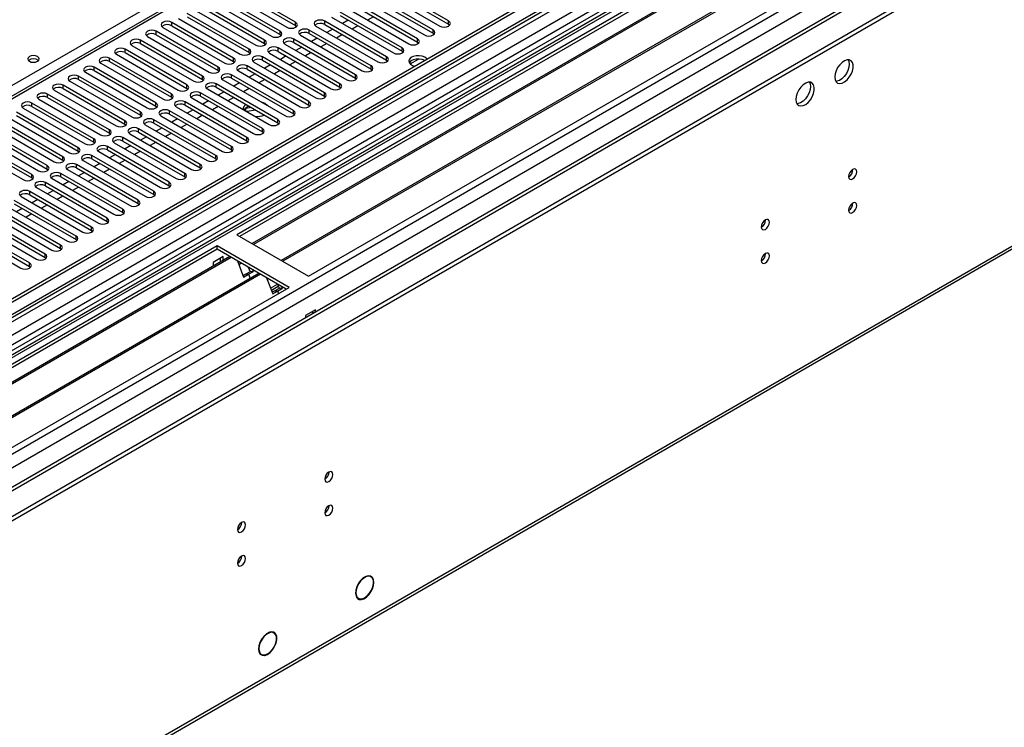
# Model space of a CAD drawing. Units: millimetres. Extents: x 4 to 9874, y 10 to 13969.
# Drawn here: x 5678 to 6037, y 3036 to 3293 of the extents above; entities that cross this region are included whole.
import ezdxf

# ---------------------------------------------------------------- set-up
doc = ezdxf.new("R2010")
doc.units = ezdxf.units.MM
doc.header["$LTSCALE"] = 47

msp = doc.modelspace()

# ---------------------------------------------------------------- linework, layer by layer
at = {"color": 7, "linetype": 'Continuous', "lineweight": 25}
for p, q in [((6942.817, 3923.601), (5265.56, 2955.341)), ((6943.878, 3922.989), (5266.62, 2954.729)), ((5262.378, 2896.967), (7029.791, 3917.273)), ((6968.273, 3916.864), (5263.085, 2932.48)), ((5263.085, 2874.719), (7068.329, 3916.864)), ((5263.085, 2873.086), (7068.329, 3915.231)), ((5263.438, 2945.79), (6946.353, 3917.315)), ((5266.397, 2949.094), (6942.196, 3916.512)), ((6943.878, 3918.498), (5266.62, 2950.238)), ((6966.773, 3917.013), (5304.451, 2957.375)), ((5263.651, 2892.803), (7032.761, 3914.088)), ((6948.474, 3913.641), (5265.56, 2942.116)), ((7006.298, 3891.627), (5305.352, 2909.692)), ((5307.102, 2909.519), (7008.048, 3891.454)), ((5308.499, 2787.885), (7003.08, 3766.146)), ((5309.224, 2789.487), (7003.805, 3767.748)), ((6008.113, 3457.886), (5284.48, 3040.141)), ((6009.613, 3457.737), (5285.889, 3039.94)), ((6104.542, 3422.938), (5300.163, 2958.58)), ((6106.31, 3421.917), (5300.208, 2956.564)), ((5992.819, 3351.298), (5756.999, 3215.162)), ((5992.819, 3350.073), (5758.06, 3214.549)), ((5997.41, 3347.423), (5762.65, 3211.899)), ((5997.927, 3347.124), (5763.168, 3211.6)), ((6008.023, 3341.296), (5773.264, 3205.772)), ((6008.541, 3340.997), (5773.782, 3205.473)), ((5783.162, 3200.058), (6018.982, 3336.194)), ((5778.477, 3292.568), (5755.938, 3305.579)), ((5834.25, 3293.027), (5811.711, 3306.038)), ((5772.82, 3289.302), (5750.281, 3302.313)), ((5752.756, 3303.742), (5775.295, 3290.731)), ((5755.938, 3304.354), (5778.477, 3291.343)), ((5828.594, 3289.761), (5806.055, 3302.773)), ((5808.529, 3304.201), (5831.068, 3291.19)), ((5811.711, 3304.813), (5834.25, 3291.802)), ((5767.164, 3286.036), (5744.625, 3299.048)), ((5747.1, 3300.477), (5769.639, 3287.465)), ((5750.281, 3301.089), (5772.82, 3288.077)), ((5822.937, 3286.496), (5800.398, 3299.507)), ((5800.398, 3298.282), (5822.937, 3285.271)), ((5802.872, 3300.936), (5825.412, 3287.924)), ((5806.055, 3301.548), (5828.594, 3288.536)), ((5761.507, 3282.771), (5738.968, 3295.782)), ((5738.968, 3294.557), (5761.507, 3281.546)), ((5741.443, 3297.211), (5763.982, 3284.199)), ((5744.625, 3297.823), (5767.164, 3284.811)), ((5791.559, 3294.405), (5814.098, 3281.393)), ((5817.28, 3283.23), (5794.741, 3296.241)), ((5794.741, 3295.017), (5817.28, 3282.005)), ((5797.216, 3297.67), (5819.755, 3284.659)), ((5806.82, 3294.575), (5804.699, 3293.35)), ((5755.85, 3279.505), (5733.311, 3292.517)), ((5733.311, 3291.292), (5733.311, 3292.517)), ((5733.311, 3291.292), (5755.85, 3278.28)), ((5735.786, 3293.945), (5758.325, 3280.934)), ((5778.477, 3291.343), (5778.477, 3292.568)), ((5778.477, 3291.343), (5778.871, 3291.037)), ((5785.902, 3291.139), (5808.441, 3278.127)), ((5811.623, 3279.964), (5789.084, 3292.976)), ((5789.084, 3291.751), (5789.084, 3292.976)), ((5789.084, 3291.751), (5811.623, 3278.739)), ((5797.664, 3293.329), (5795.542, 3292.105)), ((5801.163, 3291.309), (5799.042, 3290.084)), ((5834.25, 3291.802), (5834.25, 3293.027)), ((5834.25, 3291.802), (5834.644, 3291.496)), ((5724.472, 3287.414), (5747.011, 3274.402)), ((5750.193, 3276.239), (5727.654, 3289.251)), ((5727.654, 3288.026), (5727.654, 3289.251)), ((5727.654, 3288.026), (5750.193, 3275.015)), ((5730.129, 3290.68), (5752.668, 3277.668)), ((5772.82, 3288.077), (5772.82, 3289.302)), ((5772.82, 3288.077), (5773.214, 3287.771)), ((5780.245, 3287.873), (5802.784, 3274.862)), ((5805.966, 3276.699), (5783.427, 3289.71)), ((5783.427, 3288.485), (5783.427, 3289.71)), ((5783.427, 3288.485), (5805.966, 3275.474)), ((5792.007, 3290.064), (5789.885, 3288.839)), ((5795.507, 3288.043), (5793.385, 3286.819)), ((5828.594, 3288.536), (5828.594, 3289.761)), ((5828.594, 3288.536), (5828.987, 3288.23)), ((5718.815, 3284.148), (5741.354, 3271.137)), ((5744.536, 3272.974), (5721.997, 3285.985)), ((5721.997, 3284.76), (5721.997, 3285.985)), ((5721.997, 3284.76), (5744.536, 3271.749)), ((5767.164, 3284.811), (5767.164, 3286.036)), ((5767.164, 3284.811), (5767.557, 3284.505)), ((5774.588, 3284.608), (5797.127, 3271.596)), ((5800.309, 3273.433), (5777.77, 3286.445)), ((5777.77, 3285.22), (5777.77, 3286.445)), ((5777.77, 3285.22), (5800.309, 3272.208)), ((5786.35, 3286.798), (5784.229, 3285.574)), ((5789.85, 3284.778), (5787.729, 3283.553)), ((5822.937, 3285.271), (5822.937, 3286.496)), ((5822.937, 3285.271), (5823.33, 3284.965)), ((5713.158, 3280.883), (5735.697, 3267.871)), ((5738.879, 3269.708), (5716.34, 3282.72)), ((5716.34, 3281.495), (5716.34, 3282.72)), ((5716.34, 3281.495), (5738.879, 3268.483)), ((5761.507, 3281.546), (5761.507, 3282.771)), ((5761.507, 3281.546), (5761.9, 3281.24)), ((5768.931, 3281.342), (5791.47, 3268.33)), ((5794.652, 3270.167), (5772.113, 3283.179)), ((5772.113, 3281.954), (5772.113, 3283.179)), ((5772.113, 3281.954), (5794.652, 3268.943)), ((5775.036, 3280.267), (5772.915, 3279.042)), ((5780.693, 3283.532), (5778.572, 3282.308)), ((5784.193, 3281.512), (5782.072, 3280.287)), ((5817.28, 3282.005), (5817.28, 3283.23)), ((5817.28, 3282.005), (5817.673, 3281.699)), ((5707.501, 3277.617), (5730.041, 3264.606)), ((5733.223, 3266.443), (5710.683, 3279.454)), ((5710.683, 3278.229), (5710.683, 3279.454)), ((5710.683, 3278.229), (5733.223, 3265.218)), ((5755.85, 3278.28), (5755.85, 3279.505)), ((5755.85, 3278.28), (5756.243, 3277.974)), ((5783.339, 3263.636), (5760.8, 3276.648)), ((5760.8, 3275.423), (5760.8, 3276.648)), ((5763.275, 3278.076), (5785.814, 3265.065)), ((5788.996, 3266.902), (5766.457, 3279.913)), ((5766.457, 3278.688), (5766.457, 3279.913)), ((5766.457, 3278.688), (5788.996, 3265.677)), ((5769.379, 3277.001), (5767.258, 3275.777)), ((5778.536, 3278.246), (5776.415, 3277.022)), ((5805.966, 3275.474), (5805.966, 3276.699)), ((5811.623, 3278.739), (5811.623, 3279.964)), ((5811.623, 3278.739), (5812.016, 3278.433)), ((5721.909, 3259.911), (5699.37, 3272.923)), ((5699.37, 3271.698), (5699.37, 3272.923)), ((5701.845, 3274.351), (5724.384, 3261.34)), ((5727.566, 3263.177), (5705.027, 3276.188)), ((5705.027, 3274.964), (5705.027, 3276.188)), ((5705.027, 3274.964), (5727.566, 3261.952)), ((5744.536, 3271.749), (5744.536, 3272.974)), ((5750.193, 3275.015), (5750.193, 3276.239)), ((5750.193, 3275.015), (5750.586, 3274.709)), ((5777.682, 3260.37), (5755.143, 3273.382)), ((5755.143, 3272.157), (5755.143, 3273.382)), ((5757.618, 3274.811), (5780.157, 3261.799)), ((5760.8, 3275.423), (5783.339, 3262.411)), ((5763.722, 3273.736), (5761.601, 3272.511)), ((5772.879, 3274.981), (5770.758, 3273.756)), ((5800.309, 3272.208), (5800.309, 3273.433)), ((5805.966, 3275.474), (5806.359, 3275.168)), ((5716.252, 3256.646), (5693.713, 3269.657)), ((5693.713, 3268.432), (5693.713, 3269.657)), ((5696.188, 3271.086), (5718.727, 3258.074)), ((5699.37, 3271.698), (5721.909, 3258.686)), ((5738.879, 3268.483), (5738.879, 3269.708)), ((5744.536, 3271.749), (5744.929, 3271.443)), ((5772.025, 3257.105), (5749.486, 3270.116)), ((5749.486, 3268.892), (5749.486, 3270.116)), ((5751.961, 3271.545), (5774.5, 3258.534)), ((5755.143, 3272.157), (5777.682, 3259.146)), ((5758.066, 3270.47), (5755.944, 3269.245)), ((5767.222, 3271.715), (5765.101, 3270.491)), ((5794.652, 3268.943), (5794.652, 3270.167)), ((5800.309, 3272.208), (5800.703, 3271.902)), ((5710.595, 3253.38), (5688.056, 3266.391)), ((5688.056, 3265.167), (5688.056, 3266.391)), ((5690.531, 3267.82), (5713.07, 3254.809)), ((5693.713, 3268.432), (5716.252, 3255.421)), ((5733.223, 3265.218), (5733.223, 3266.443)), ((5738.879, 3268.483), (5739.273, 3268.177)), ((5766.368, 3253.839), (5743.829, 3266.851)), ((5743.829, 3265.626), (5743.829, 3266.851)), ((5746.304, 3268.279), (5768.843, 3255.268)), ((5749.486, 3268.892), (5772.025, 3255.88)), ((5752.409, 3267.204), (5750.288, 3265.98)), ((5761.565, 3268.449), (5759.444, 3267.225)), ((5788.996, 3265.677), (5788.996, 3266.902)), ((5788.996, 3265.677), (5789.389, 3265.371)), ((5794.652, 3268.943), (5795.046, 3268.636)), ((5704.938, 3250.114), (5682.399, 3263.126)), ((5682.399, 3261.901), (5682.399, 3263.126)), ((5684.874, 3264.555), (5707.413, 3251.543)), ((5688.056, 3265.167), (5710.595, 3252.155)), ((5727.566, 3261.952), (5727.566, 3263.177)), ((5733.223, 3265.218), (5733.616, 3264.912)), ((5760.711, 3250.574), (5738.172, 3263.585)), ((5738.172, 3262.36), (5738.172, 3263.585)), ((5738.172, 3262.36), (5760.711, 3249.349)), ((5740.647, 3265.014), (5763.186, 3252.002)), ((5743.829, 3265.626), (5766.368, 3252.614)), ((5746.752, 3263.939), (5744.631, 3262.714)), ((5755.909, 3265.184), (5753.788, 3263.959)), ((5783.339, 3262.411), (5783.339, 3263.636)), ((5783.339, 3262.411), (5783.732, 3262.105)), ((5699.281, 3246.849), (5676.742, 3259.86)), ((5676.742, 3258.635), (5699.281, 3245.624)), ((5679.217, 3261.289), (5701.756, 3248.277)), ((5682.399, 3261.901), (5704.938, 3248.89)), ((5721.909, 3258.686), (5721.909, 3259.911)), ((5721.909, 3258.686), (5722.302, 3258.38)), ((5727.566, 3261.952), (5727.959, 3261.646)), ((5755.054, 3247.308), (5732.515, 3260.319)), ((5732.515, 3259.095), (5732.515, 3260.319)), ((5732.515, 3259.095), (5755.054, 3246.083)), ((5734.99, 3261.748), (5757.529, 3248.737)), ((5741.095, 3260.673), (5738.974, 3259.449)), ((5744.595, 3258.653), (5742.474, 3257.428)), ((5750.252, 3261.918), (5748.131, 3260.694)), ((5760.355, 3261.181), (5759.984, 3260.382)), ((5762.316, 3261.485), (5760.355, 3261.181)), ((5760.355, 3260.168), (5760.355, 3261.181)), ((5763.99, 3260.519), (5760.644, 3260.001)), ((5777.682, 3259.146), (5777.682, 3260.37)), ((5777.682, 3259.146), (5778.075, 3258.84)), ((5693.625, 3243.583), (5671.086, 3256.595)), ((5671.086, 3255.37), (5693.625, 3242.358)), ((5673.56, 3258.023), (5696.099, 3245.012)), ((5716.252, 3255.421), (5716.252, 3256.646)), ((5716.252, 3255.421), (5716.645, 3255.115)), ((5723.677, 3255.217), (5746.216, 3242.205)), ((5749.398, 3244.042), (5726.859, 3257.054)), ((5726.859, 3255.829), (5726.859, 3257.054)), ((5726.859, 3255.829), (5749.398, 3242.817)), ((5729.333, 3258.483), (5751.873, 3245.471)), ((5735.438, 3257.407), (5733.317, 3256.183)), ((5738.938, 3255.387), (5736.817, 3254.162)), ((5772.025, 3255.88), (5772.025, 3257.105)), ((5772.025, 3255.88), (5772.418, 3255.574)), ((5662.247, 3251.492), (5684.786, 3238.481)), ((5687.968, 3240.317), (5665.429, 3253.329)), ((5665.429, 3252.104), (5687.968, 3239.093)), ((5667.904, 3254.758), (5690.443, 3241.746)), ((5710.595, 3252.155), (5710.595, 3253.38)), ((5710.595, 3252.155), (5710.988, 3251.849)), ((5718.02, 3251.951), (5740.559, 3238.94)), ((5743.741, 3240.777), (5721.202, 3253.788)), ((5721.202, 3252.563), (5721.202, 3253.788)), ((5721.202, 3252.563), (5743.741, 3239.552)), ((5729.781, 3254.142), (5727.66, 3252.917)), ((5733.281, 3252.121), (5731.16, 3250.897)), ((5766.368, 3252.614), (5766.368, 3253.839)), ((5766.368, 3252.614), (5766.761, 3252.308)), ((5656.59, 3248.226), (5679.129, 3235.215)), ((5682.311, 3237.052), (5659.772, 3250.063)), ((5659.772, 3248.838), (5682.311, 3235.827)), ((5704.938, 3248.89), (5704.938, 3250.114)), ((5704.938, 3248.89), (5705.332, 3248.583)), ((5712.363, 3248.686), (5734.902, 3235.674)), ((5738.084, 3237.511), (5715.545, 3250.523)), ((5715.545, 3249.298), (5715.545, 3250.523)), ((5715.545, 3249.298), (5738.084, 3236.286)), ((5724.124, 3250.876), (5722.003, 3249.652)), ((5727.624, 3248.856), (5725.503, 3247.631)), ((5760.711, 3249.349), (5760.711, 3250.574)), ((5760.711, 3249.349), (5761.105, 3249.043)), ((5699.281, 3245.624), (5699.281, 3246.849)), ((5699.281, 3245.624), (5699.675, 3245.318)), ((5706.706, 3245.42), (5729.245, 3232.408)), ((5732.427, 3234.245), (5709.888, 3247.257)), ((5709.888, 3246.032), (5709.888, 3247.257)), ((5709.888, 3246.032), (5732.427, 3233.021)), ((5712.811, 3244.345), (5710.69, 3243.12)), ((5718.468, 3247.61), (5716.346, 3246.386)), ((5721.967, 3245.59), (5719.846, 3244.366)), ((5755.054, 3246.083), (5755.054, 3247.308)), ((5755.054, 3246.083), (5755.448, 3245.777)), ((5693.625, 3242.358), (5693.625, 3243.583)), ((5693.625, 3242.358), (5694.018, 3242.052)), ((5721.113, 3227.714), (5698.574, 3240.726)), ((5698.574, 3239.501), (5698.574, 3240.726)), ((5701.049, 3242.154), (5723.588, 3229.143)), ((5726.77, 3230.98), (5704.231, 3243.991)), ((5704.231, 3242.766), (5704.231, 3243.991)), ((5704.231, 3242.766), (5726.77, 3229.755)), ((5707.154, 3241.079), (5705.033, 3239.855)), ((5716.311, 3242.324), (5714.19, 3241.1)), ((5743.741, 3239.552), (5743.741, 3240.777)), ((5749.398, 3242.817), (5749.398, 3244.042)), ((5749.398, 3242.817), (5749.791, 3242.511)), ((5682.311, 3235.827), (5682.311, 3237.052)), ((5687.968, 3239.093), (5687.968, 3240.317)), ((5687.968, 3239.093), (5688.361, 3238.787)), ((5715.456, 3224.449), (5692.917, 3237.46)), ((5692.917, 3236.235), (5692.917, 3237.46)), ((5695.392, 3238.889), (5717.931, 3225.877)), ((5698.574, 3239.501), (5721.113, 3226.489)), ((5701.497, 3237.814), (5699.376, 3236.589)), ((5710.654, 3239.059), (5708.533, 3237.834)), ((5738.084, 3236.286), (5738.084, 3237.511)), ((5743.741, 3239.552), (5744.134, 3239.246)), ((5682.311, 3235.827), (5682.704, 3235.521)), ((5709.8, 3221.183), (5687.261, 3234.194)), ((5687.261, 3232.97), (5687.261, 3234.194)), ((5689.736, 3235.623), (5712.275, 3222.612)), ((5692.917, 3236.235), (5715.456, 3223.224)), ((5695.84, 3234.548), (5693.719, 3233.323)), ((5704.997, 3235.793), (5702.876, 3234.569)), ((5732.427, 3233.021), (5732.427, 3234.245)), ((5738.084, 3236.286), (5738.477, 3235.98)), ((5704.143, 3217.917), (5681.604, 3230.929)), ((5681.604, 3229.704), (5681.604, 3230.929)), ((5684.079, 3232.357), (5706.618, 3219.346)), ((5687.261, 3232.97), (5709.8, 3219.958)), ((5690.183, 3231.282), (5688.062, 3230.058)), ((5699.34, 3232.527), (5697.219, 3231.303)), ((5726.77, 3229.755), (5726.77, 3230.98)), ((5732.427, 3233.021), (5732.82, 3232.715)), ((5698.486, 3214.652), (5675.947, 3227.663)), ((5675.947, 3226.438), (5698.486, 3213.427)), ((5678.422, 3229.092), (5700.961, 3216.08)), ((5681.604, 3229.704), (5704.143, 3216.692)), ((5684.526, 3228.017), (5682.405, 3226.792)), ((5693.683, 3229.262), (5691.562, 3228.037)), ((5721.113, 3226.489), (5721.113, 3227.714)), ((5721.113, 3226.489), (5721.507, 3226.183)), ((5726.77, 3229.755), (5727.163, 3229.449)), ((5692.829, 3211.386), (5670.29, 3224.398)), ((5670.29, 3223.173), (5692.829, 3210.161)), ((5672.765, 3225.826), (5695.304, 3212.815)), ((5678.87, 3224.751), (5676.748, 3223.527)), ((5682.37, 3222.731), (5680.248, 3221.506)), ((5688.026, 3225.996), (5685.905, 3224.772)), ((5715.456, 3223.224), (5715.456, 3224.449)), ((5715.456, 3223.224), (5715.85, 3222.918)), ((5661.451, 3219.295), (5683.99, 3206.283)), ((5687.172, 3208.12), (5664.633, 3221.132)), ((5664.633, 3219.907), (5687.172, 3206.896)), ((5667.108, 3222.561), (5689.647, 3209.549)), ((5709.8, 3219.958), (5709.8, 3221.183)), ((5709.8, 3219.958), (5710.193, 3219.652)), ((5655.794, 3216.029), (5678.333, 3203.018)), ((5681.515, 3204.855), (5658.976, 3217.866)), ((5658.976, 3216.641), (5681.515, 3203.63)), ((5704.143, 3216.692), (5704.143, 3217.917)), ((5704.143, 3216.692), (5704.536, 3216.386)), ((5698.486, 3213.427), (5698.486, 3214.652)), ((5698.486, 3213.427), (5698.879, 3213.121)), ((5756.999, 3215.162), (5783.162, 3200.058)), ((5749.928, 3211.08), (5514.108, 3074.944)), ((5749.928, 3209.855), (5515.169, 3074.331)), ((5692.829, 3210.161), (5692.829, 3211.386)), ((5692.829, 3210.161), (5693.222, 3209.855)), ((5776.091, 3195.976), (5749.928, 3211.08)), ((5749.928, 3209.855), (5749.928, 3211.08)), ((5775.03, 3195.364), (5749.928, 3209.855)), ((5754.518, 3207.205), (5519.759, 3071.681)), ((5755.036, 3206.906), (5520.277, 3071.382)), ((5681.515, 3203.63), (5681.515, 3204.855)), ((5687.172, 3206.896), (5687.172, 3208.12)), ((5687.172, 3206.896), (5687.565, 3206.589)), ((5752.12, 3207.2), (5748.443, 3205.078)), ((5748.443, 3205.078), (5748.443, 3203.697)), ((5751.059, 3205.208), (5751.059, 3206.588)), ((5752.12, 3205.82), (5752.12, 3207.2)), ((5757.269, 3205.617), (5759.545, 3199.75)), ((5758.769, 3204.751), (5757.818, 3204.202)), ((5765.132, 3201.078), (5530.373, 3065.554)), ((5681.515, 3203.63), (5681.909, 3203.324)), ((5761.856, 3201.681), (5760.088, 3200.661)), ((5761.213, 3203.34), (5761.856, 3201.681)), ((5761.313, 3200.77), (5763.081, 3201.791)), ((5763.081, 3201.791), (5761.856, 3201.681)), ((5763.081, 3201.791), (5762.846, 3202.398)), ((5765.65, 3200.779), (5530.89, 3065.255)), ((5760.088, 3200.661), (5759.356, 3200.238)), ((5759.545, 3199.75), (5761.313, 3200.77)), ((5761.313, 3200.77), (5760.088, 3200.661)), ((5761.313, 3200.77), (5761.915, 3199.22)), ((5767.883, 3199.49), (5770.159, 3193.623)), ((5540.271, 3059.84), (5776.091, 3195.976)), ((5769.368, 3195.661), (5771.868, 3197.105)), ((5769.645, 3194.948), (5772.145, 3196.392)), ((5770.702, 3194.534), (5769.97, 3194.111)), ((5770.159, 3193.623), (5771.927, 3194.643)), ((5772.47, 3195.554), (5770.702, 3194.534)), ((5771.927, 3194.643), (5770.702, 3194.534)), ((5771.826, 3197.213), (5772.47, 3195.554)), ((5771.927, 3194.643), (5773.695, 3195.664)), ((5771.927, 3194.643), (5772.266, 3193.768)), ((5773.695, 3195.664), (5772.47, 3195.554)), ((5773.695, 3195.664), (5773.459, 3196.271)), ((5785.707, 3187.811), (5782.031, 3185.688)), ((5784.647, 3187.198), (5784.647, 3186.383)), ((5785.707, 3186.995), (5785.707, 3187.811)), ((5782.031, 3185.688), (5782.031, 3184.873)), ((5805.236, 3090.935), (5805.775, 3090.624)), ((5805.88, 3090.796), (5805.775, 3090.624)), ((5805.88, 3090.575), (5805.985, 3090.746)), ((5805.943, 3090.541), (5805.881, 3090.576)), ((5800.645, 3083.165), (5801.046, 3082.934)), ((5801.046, 3082.934), (5800.94, 3082.763)), ((5801.025, 3082.681), (5801.13, 3082.851)), ((5801.112, 3082.822), (5801.393, 3082.66)), ((5769.905, 3070.524), (5770.568, 3070.142)), ((5770.646, 3070.327), (5770.568, 3070.142)), ((5770.669, 3070.08), (5770.748, 3070.267)), ((5765.356, 3062.643), (5766.038, 3062.25)), ((5767.087, 3061.871), (5766.798, 3062.038)), ((5767.164, 3062.057), (5767.087, 3061.871)), ((5767.222, 3061.892), (5767.301, 3062.079))]:
    msp.add_line(p, q, dxfattribs=at)
at = {"color": 8, "linetype": 'Continuous', "lineweight": 25}
for p, q in [((5671.086, 3267.249), (6009.616, 3462.678)), ((5820.216, 3277.407), (5823.268, 3279.169))]:
    msp.add_line(p, q, dxfattribs=at)
at = {"color": 7, "linetype": 'Continuous', "lineweight": 25, "flags": 128}
for points in [[(5733.311, 3292.517), (5732.581, 3292.798), (5731.72, 3292.897), (5730.859, 3292.798), (5730.129, 3292.517), (5729.641, 3292.095), (5729.47, 3291.598), (5729.641, 3291.101), (5730.129, 3290.68)], [(5775.295, 3290.731), (5776.025, 3290.449), (5776.886, 3290.35), (5777.747, 3290.449), (5778.477, 3290.731), (5778.965, 3291.152), (5779.136, 3291.649), (5778.965, 3292.146), (5778.477, 3292.568)], [(5789.084, 3292.976), (5788.354, 3293.257), (5787.493, 3293.356), (5786.632, 3293.257), (5785.902, 3292.976), (5785.414, 3292.554), (5785.243, 3292.057), (5785.414, 3291.56), (5785.902, 3291.139)], [(5831.068, 3291.19), (5831.798, 3290.908), (5832.659, 3290.809), (5833.521, 3290.908), (5834.25, 3291.19), (5834.738, 3291.611), (5834.909, 3292.108), (5834.738, 3292.605), (5834.25, 3293.027)], [(5727.654, 3289.251), (5726.924, 3289.532), (5726.063, 3289.631), (5725.202, 3289.532), (5724.472, 3289.251), (5723.984, 3288.83), (5723.813, 3288.332), (5723.984, 3287.835), (5724.472, 3287.414)], [(5769.639, 3287.465), (5770.368, 3287.183), (5771.23, 3287.085), (5772.091, 3287.183), (5772.821, 3287.465), (5773.308, 3287.886), (5773.48, 3288.383), (5773.308, 3288.881), (5772.82, 3289.302)], [(5783.427, 3289.71), (5782.697, 3289.992), (5781.836, 3290.091), (5780.975, 3289.992), (5780.245, 3289.71), (5779.757, 3289.289), (5779.586, 3288.792), (5779.757, 3288.295), (5780.245, 3287.873)], [(5825.412, 3287.924), (5826.142, 3287.643), (5827.003, 3287.544), (5827.864, 3287.643), (5828.594, 3287.924), (5829.081, 3288.346), (5829.253, 3288.843), (5829.081, 3289.34), (5828.594, 3289.761)], [(5721.997, 3285.985), (5721.267, 3286.267), (5720.406, 3286.366), (5719.545, 3286.267), (5718.815, 3285.985), (5718.328, 3285.564), (5718.156, 3285.067), (5718.327, 3284.57), (5718.815, 3284.148)], [(5763.982, 3284.199), (5764.712, 3283.918), (5765.573, 3283.819), (5766.434, 3283.918), (5767.164, 3284.199), (5767.651, 3284.621), (5767.823, 3285.118), (5767.651, 3285.615), (5767.164, 3286.036)], [(5777.77, 3286.445), (5777.04, 3286.726), (5776.179, 3286.825), (5775.318, 3286.726), (5774.588, 3286.445), (5774.101, 3286.023), (5773.929, 3285.526), (5774.101, 3285.029), (5774.588, 3284.608)], [(5819.755, 3284.659), (5820.485, 3284.377), (5821.346, 3284.278), (5822.207, 3284.377), (5822.937, 3284.659), (5823.425, 3285.08), (5823.596, 3285.577), (5823.424, 3286.074), (5822.937, 3286.496)], [(5684.414, 3280.046), (5683.733, 3280.309), (5682.93, 3280.401), (5682.126, 3280.309), (5681.445, 3280.046), (5680.989, 3279.652), (5680.83, 3279.188), (5680.989, 3278.725), (5681.445, 3278.331), (5682.126, 3278.069), (5682.93, 3277.976), (5683.733, 3278.068), (5684.415, 3278.331), (5684.87, 3278.725), (5685.03, 3279.188), (5684.87, 3279.652), (5684.414, 3280.046)], [(5716.34, 3282.72), (5715.61, 3283.001), (5714.749, 3283.1), (5713.888, 3283.001), (5713.158, 3282.72), (5712.671, 3282.298), (5712.499, 3281.801), (5712.671, 3281.304), (5713.158, 3280.883)], [(5758.325, 3280.934), (5759.055, 3280.652), (5759.916, 3280.553), (5760.777, 3280.652), (5761.507, 3280.934), (5761.995, 3281.355), (5762.166, 3281.852), (5761.995, 3282.349), (5761.507, 3282.771)], [(5766.457, 3279.913), (5765.727, 3280.195), (5764.866, 3280.294), (5764.005, 3280.195), (5763.275, 3279.913), (5762.787, 3279.492), (5762.616, 3278.995), (5762.787, 3278.498), (5763.275, 3278.076)], [(5772.113, 3283.179), (5771.383, 3283.46), (5770.522, 3283.559), (5769.661, 3283.46), (5768.931, 3283.179), (5768.444, 3282.757), (5768.272, 3282.26), (5768.444, 3281.763), (5768.931, 3281.342)], [(5814.098, 3281.393), (5814.828, 3281.111), (5815.689, 3281.013), (5816.55, 3281.111), (5817.28, 3281.393), (5817.768, 3281.814), (5817.939, 3282.311), (5817.768, 3282.809), (5817.28, 3283.23)], [(5825.518, 3279.821), (5824.607, 3280.197), (5823.534, 3280.381), (5822.416, 3280.355), (5821.373, 3280.12), (5820.519, 3279.702), (5819.946, 3279.147), (5819.716, 3278.515), (5819.855, 3277.873), (5820.346, 3277.293), (5821.138, 3276.836), (5822.015, 3276.576)], [(5705.027, 3276.188), (5704.297, 3276.47), (5703.436, 3276.569), (5702.575, 3276.47), (5701.845, 3276.188), (5701.357, 3275.767), (5701.186, 3275.27), (5701.357, 3274.773), (5701.845, 3274.351)], [(5710.683, 3279.454), (5709.954, 3279.736), (5709.093, 3279.834), (5708.232, 3279.736), (5707.502, 3279.454), (5707.014, 3279.033), (5706.843, 3278.536), (5707.014, 3278.038), (5707.501, 3277.617)], [(5752.668, 3277.668), (5753.398, 3277.387), (5754.259, 3277.288), (5755.12, 3277.387), (5755.85, 3277.668), (5756.338, 3278.09), (5756.509, 3278.587), (5756.338, 3279.084), (5755.85, 3279.505)], [(5760.8, 3276.648), (5760.07, 3276.929), (5759.209, 3277.028), (5758.348, 3276.929), (5757.618, 3276.648), (5757.13, 3276.226), (5756.959, 3275.729), (5757.13, 3275.232), (5757.618, 3274.811)], [(5802.784, 3274.862), (5803.514, 3274.58), (5804.375, 3274.481), (5805.236, 3274.58), (5805.966, 3274.862), (5806.454, 3275.283), (5806.625, 3275.78), (5806.454, 3276.277), (5805.966, 3276.699)], [(5808.441, 3278.127), (5809.171, 3277.846), (5810.032, 3277.747), (5810.893, 3277.846), (5811.623, 3278.127), (5812.111, 3278.549), (5812.282, 3279.046), (5812.111, 3279.543), (5811.623, 3279.964)], [(5825.518, 3278.597), (5824.607, 3278.972), (5823.534, 3279.156), (5822.416, 3279.13), (5821.373, 3278.895), (5820.519, 3278.477), (5819.946, 3277.922), (5819.883, 3277.821)], [(5826.331, 3279.067), (5826.168, 3279.296), (5825.518, 3279.821)], [(5974.965, 3272.613), (5975.089, 3271.638), (5975.454, 3270.88), (5976.031, 3270.393), (5976.778, 3270.216), (5977.64, 3270.36), (5978.553, 3270.814), (5979.448, 3271.546), (5980.26, 3272.501), (5980.929, 3273.608), (5981.404, 3274.785), (5981.651, 3275.944), (5981.651, 3277.001), (5981.404, 3277.875), (5980.929, 3278.503), (5980.26, 3278.838), (5979.448, 3278.855), (5978.553, 3278.553), (5977.64, 3277.955), (5976.778, 3277.103), (5976.031, 3276.063), (5975.454, 3274.91), (5975.089, 3273.731), (5974.965, 3272.613)], [(5980.268, 3277.307), (5980.143, 3276.189), (5979.779, 3275.009), (5979.202, 3273.857), (5978.454, 3272.816), (5977.593, 3271.965), (5976.68, 3271.366), (5975.784, 3271.064), (5975.349, 3271.033)], [(5979.883, 3278.887), (5980.143, 3278.281), (5980.268, 3277.307)], [(5699.37, 3272.923), (5698.64, 3273.204), (5697.779, 3273.303), (5696.918, 3273.204), (5696.188, 3272.923), (5695.7, 3272.501), (5695.529, 3272.004), (5695.7, 3271.507), (5696.188, 3271.086)], [(5741.354, 3271.137), (5742.084, 3270.855), (5742.945, 3270.756), (5743.806, 3270.855), (5744.536, 3271.137), (5745.024, 3271.558), (5745.195, 3272.055), (5745.024, 3272.552), (5744.536, 3272.974)], [(5747.011, 3274.402), (5747.741, 3274.121), (5748.602, 3274.022), (5749.463, 3274.121), (5750.193, 3274.402), (5750.681, 3274.824), (5750.852, 3275.321), (5750.681, 3275.818), (5750.193, 3276.239)], [(5755.143, 3273.382), (5754.413, 3273.664), (5753.552, 3273.762), (5752.691, 3273.664), (5751.961, 3273.382), (5751.473, 3272.961), (5751.302, 3272.464), (5751.473, 3271.966), (5751.961, 3271.545)], [(5797.127, 3271.596), (5797.857, 3271.315), (5798.718, 3271.216), (5799.579, 3271.315), (5800.309, 3271.596), (5800.797, 3272.017), (5800.968, 3272.515), (5800.797, 3273.012), (5800.309, 3273.433)], [(5693.713, 3269.657), (5692.983, 3269.939), (5692.122, 3270.038), (5691.261, 3269.939), (5690.531, 3269.657), (5690.043, 3269.236), (5689.872, 3268.739), (5690.043, 3268.242), (5690.531, 3267.82)], [(5735.697, 3267.871), (5736.427, 3267.59), (5737.288, 3267.491), (5738.149, 3267.59), (5738.879, 3267.871), (5739.367, 3268.293), (5739.538, 3268.79), (5739.367, 3269.287), (5738.879, 3269.708)], [(5749.486, 3270.116), (5748.756, 3270.398), (5747.895, 3270.497), (5747.034, 3270.398), (5746.304, 3270.116), (5745.816, 3269.695), (5745.645, 3269.198), (5745.816, 3268.701), (5746.304, 3268.279)], [(5791.47, 3268.33), (5792.2, 3268.049), (5793.061, 3267.95), (5793.922, 3268.049), (5794.652, 3268.33), (5795.14, 3268.752), (5795.311, 3269.249), (5795.14, 3269.746), (5794.652, 3270.167)], [(5960.823, 3264.448), (5960.947, 3263.474), (5961.311, 3262.715), (5961.889, 3262.229), (5962.636, 3262.052), (5963.498, 3262.196), (5964.411, 3262.65), (5965.306, 3263.382), (5966.118, 3264.337), (5966.787, 3265.444), (5967.262, 3266.621), (5967.509, 3267.78), (5967.509, 3268.836), (5967.262, 3269.711), (5966.787, 3270.339), (5966.118, 3270.674), (5965.306, 3270.691), (5964.411, 3270.389), (5963.498, 3269.79), (5962.636, 3268.939), (5961.889, 3267.899), (5961.311, 3266.746), (5960.947, 3265.567), (5960.823, 3264.448)], [(5965.741, 3270.723), (5966.001, 3270.117), (5966.126, 3269.143)], [(5688.056, 3266.391), (5687.326, 3266.673), (5686.465, 3266.772), (5685.604, 3266.673), (5684.874, 3266.391), (5684.386, 3265.97), (5684.215, 3265.473), (5684.386, 3264.976), (5684.874, 3264.555)], [(5730.041, 3264.606), (5730.77, 3264.324), (5731.632, 3264.225), (5732.493, 3264.324), (5733.223, 3264.606), (5733.71, 3265.027), (5733.882, 3265.524), (5733.71, 3266.021), (5733.223, 3266.443)], [(5743.829, 3266.851), (5743.099, 3267.132), (5742.238, 3267.231), (5741.377, 3267.132), (5740.647, 3266.851), (5740.159, 3266.429), (5739.988, 3265.932), (5740.159, 3265.435), (5740.647, 3265.014)], [(5785.814, 3265.065), (5786.544, 3264.783), (5787.405, 3264.684), (5788.266, 3264.783), (5788.996, 3265.065), (5789.483, 3265.486), (5789.655, 3265.983), (5789.483, 3266.48), (5788.996, 3266.902)], [(5966.126, 3269.143), (5966.001, 3268.024), (5965.637, 3266.845), (5965.06, 3265.693), (5964.312, 3264.652), (5963.45, 3263.801), (5962.538, 3263.202), (5961.642, 3262.9), (5961.207, 3262.869)], [(5682.399, 3263.126), (5681.669, 3263.407), (5680.808, 3263.506), (5679.947, 3263.407), (5679.217, 3263.126), (5678.73, 3262.704), (5678.558, 3262.207), (5678.73, 3261.71), (5679.217, 3261.289)], [(5724.384, 3261.34), (5725.114, 3261.058), (5725.975, 3260.96), (5726.836, 3261.058), (5727.566, 3261.34), (5728.053, 3261.761), (5728.225, 3262.258), (5728.053, 3262.756), (5727.566, 3263.177)], [(5738.172, 3263.585), (5737.442, 3263.867), (5736.581, 3263.966), (5735.72, 3263.867), (5734.99, 3263.585), (5734.503, 3263.164), (5734.331, 3262.667), (5734.503, 3262.17), (5734.99, 3261.748)], [(5780.157, 3261.799), (5780.887, 3261.518), (5781.748, 3261.419), (5782.609, 3261.518), (5783.339, 3261.799), (5783.826, 3262.221), (5783.998, 3262.718), (5783.826, 3263.215), (5783.339, 3263.636)], [(5718.727, 3258.074), (5719.457, 3257.793), (5720.318, 3257.694), (5721.179, 3257.793), (5721.909, 3258.074), (5722.397, 3258.496), (5722.568, 3258.993), (5722.397, 3259.49), (5721.909, 3259.911)], [(5732.515, 3260.319), (5731.786, 3260.601), (5730.924, 3260.7), (5730.063, 3260.601), (5729.333, 3260.319), (5728.846, 3259.898), (5728.674, 3259.401), (5728.846, 3258.904), (5729.333, 3258.483)], [(5774.5, 3258.534), (5775.23, 3258.252), (5776.091, 3258.153), (5776.952, 3258.252), (5777.682, 3258.534), (5778.17, 3258.955), (5778.341, 3259.452), (5778.17, 3259.949), (5777.682, 3260.37)], [(5713.07, 3254.809), (5713.8, 3254.527), (5714.661, 3254.428), (5715.522, 3254.527), (5716.252, 3254.809), (5716.74, 3255.23), (5716.911, 3255.727), (5716.74, 3256.224), (5716.252, 3256.646)], [(5726.859, 3257.054), (5726.129, 3257.335), (5725.268, 3257.434), (5724.407, 3257.335), (5723.677, 3257.054), (5723.189, 3256.632), (5723.018, 3256.135), (5723.189, 3255.638), (5723.677, 3255.217)], [(5768.843, 3255.268), (5769.573, 3254.986), (5770.434, 3254.887), (5771.295, 3254.986), (5772.025, 3255.268), (5772.513, 3255.689), (5772.684, 3256.186), (5772.513, 3256.683), (5772.025, 3257.105)], [(5707.413, 3251.543), (5708.143, 3251.262), (5709.004, 3251.163), (5709.865, 3251.261), (5710.595, 3251.543), (5711.083, 3251.964), (5711.254, 3252.462), (5711.083, 3252.959), (5710.595, 3253.38)], [(5721.202, 3253.788), (5720.472, 3254.07), (5719.611, 3254.169), (5718.75, 3254.07), (5718.02, 3253.788), (5717.532, 3253.367), (5717.361, 3252.87), (5717.532, 3252.373), (5718.02, 3251.951)], [(5763.186, 3252.002), (5763.916, 3251.721), (5764.777, 3251.622), (5765.638, 3251.721), (5766.368, 3252.002), (5766.856, 3252.424), (5767.027, 3252.921), (5766.856, 3253.418), (5766.368, 3253.839)], [(5701.756, 3248.277), (5702.486, 3247.996), (5703.347, 3247.897), (5704.208, 3247.996), (5704.938, 3248.277), (5705.426, 3248.699), (5705.597, 3249.196), (5705.426, 3249.693), (5704.938, 3250.114)], [(5715.545, 3250.523), (5714.815, 3250.804), (5713.954, 3250.903), (5713.093, 3250.804), (5712.363, 3250.523), (5711.875, 3250.101), (5711.704, 3249.604), (5711.875, 3249.107), (5712.363, 3248.686)], [(5757.529, 3248.737), (5758.259, 3248.455), (5759.12, 3248.356), (5759.981, 3248.455), (5760.711, 3248.737), (5761.199, 3249.158), (5761.37, 3249.655), (5761.199, 3250.152), (5760.711, 3250.574)], [(5696.099, 3245.012), (5696.829, 3244.73), (5697.69, 3244.631), (5698.551, 3244.73), (5699.281, 3245.012), (5699.769, 3245.433), (5699.94, 3245.93), (5699.769, 3246.427), (5699.281, 3246.849)], [(5704.231, 3243.991), (5703.501, 3244.273), (5702.64, 3244.372), (5701.779, 3244.273), (5701.049, 3243.991), (5700.561, 3243.57), (5700.39, 3243.073), (5700.561, 3242.576), (5701.049, 3242.154)], [(5709.888, 3247.257), (5709.158, 3247.538), (5708.297, 3247.637), (5707.436, 3247.538), (5706.706, 3247.257), (5706.218, 3246.836), (5706.047, 3246.338), (5706.218, 3245.841), (5706.706, 3245.42)], [(5751.873, 3245.471), (5752.602, 3245.189), (5753.463, 3245.091), (5754.324, 3245.189), (5755.054, 3245.471), (5755.542, 3245.892), (5755.713, 3246.389), (5755.542, 3246.887), (5755.054, 3247.308)], [(5690.443, 3241.746), (5691.173, 3241.465), (5692.034, 3241.366), (5692.895, 3241.465), (5693.625, 3241.746), (5694.112, 3242.168), (5694.284, 3242.665), (5694.112, 3243.162), (5693.625, 3243.583)], [(5698.574, 3240.726), (5697.844, 3241.007), (5696.983, 3241.106), (5696.122, 3241.007), (5695.392, 3240.726), (5694.905, 3240.304), (5694.733, 3239.807), (5694.905, 3239.31), (5695.392, 3238.889)], [(5740.559, 3238.94), (5741.289, 3238.658), (5742.15, 3238.559), (5743.011, 3238.658), (5743.741, 3238.94), (5744.228, 3239.361), (5744.4, 3239.858), (5744.228, 3240.355), (5743.741, 3240.777)], [(5746.216, 3242.205), (5746.946, 3241.924), (5747.807, 3241.825), (5748.668, 3241.924), (5749.398, 3242.205), (5749.885, 3242.627), (5750.057, 3243.124), (5749.885, 3243.621), (5749.398, 3244.042)], [(5679.129, 3235.215), (5679.859, 3234.933), (5680.72, 3234.834), (5681.581, 3234.933), (5682.311, 3235.215), (5682.799, 3235.636), (5682.97, 3236.133), (5682.799, 3236.63), (5682.311, 3237.052)], [(5684.786, 3238.481), (5685.516, 3238.199), (5686.377, 3238.1), (5687.238, 3238.199), (5687.968, 3238.481), (5688.455, 3238.902), (5688.627, 3239.399), (5688.455, 3239.896), (5687.968, 3240.317)], [(5692.917, 3237.46), (5692.188, 3237.742), (5691.326, 3237.84), (5690.465, 3237.742), (5689.735, 3237.46), (5689.248, 3237.039), (5689.076, 3236.542), (5689.248, 3236.044), (5689.736, 3235.623)], [(5734.902, 3235.674), (5735.632, 3235.393), (5736.493, 3235.294), (5737.354, 3235.393), (5738.084, 3235.674), (5738.572, 3236.096), (5738.743, 3236.593), (5738.572, 3237.09), (5738.084, 3237.511)], [(5980.02, 3236.337), (5980.134, 3235.746), (5980.455, 3235.376), (5980.937, 3235.282), (5981.505, 3235.48), (5982.074, 3235.938), (5982.555, 3236.588), (5982.877, 3237.33), (5982.99, 3238.052), (5982.877, 3238.643), (5982.555, 3239.013), (5982.074, 3239.107), (5981.505, 3238.909), (5980.937, 3238.451), (5980.455, 3237.801), (5980.134, 3237.059), (5980.02, 3236.337)], [(5687.261, 3234.194), (5686.531, 3234.476), (5685.67, 3234.575), (5684.809, 3234.476), (5684.079, 3234.194), (5683.591, 3233.773), (5683.42, 3233.276), (5683.591, 3232.779), (5684.079, 3232.357)], [(5729.245, 3232.408), (5729.975, 3232.127), (5730.836, 3232.028), (5731.697, 3232.127), (5732.427, 3232.409), (5732.915, 3232.83), (5733.086, 3233.327), (5732.915, 3233.824), (5732.427, 3234.245)], [(5681.604, 3230.929), (5680.874, 3231.21), (5680.013, 3231.309), (5679.152, 3231.21), (5678.422, 3230.929), (5677.934, 3230.507), (5677.763, 3230.01), (5677.934, 3229.513), (5678.422, 3229.092)], [(5723.588, 3229.143), (5724.318, 3228.861), (5725.179, 3228.762), (5726.04, 3228.861), (5726.77, 3229.143), (5727.258, 3229.564), (5727.429, 3230.061), (5727.258, 3230.558), (5726.77, 3230.98)], [(5717.931, 3225.877), (5718.661, 3225.596), (5719.522, 3225.497), (5720.383, 3225.596), (5721.113, 3225.877), (5721.601, 3226.299), (5721.772, 3226.796), (5721.601, 3227.293), (5721.113, 3227.714)], [(5980.02, 3224.089), (5980.134, 3223.498), (5980.455, 3223.128), (5980.937, 3223.034), (5981.505, 3223.232), (5982.074, 3223.69), (5982.555, 3224.34), (5982.877, 3225.082), (5982.99, 3225.804), (5982.877, 3226.395), (5982.555, 3226.765), (5982.074, 3226.859), (5981.505, 3226.661), (5980.937, 3226.203), (5980.455, 3225.553), (5980.134, 3224.811), (5980.02, 3224.089)], [(5712.275, 3222.612), (5713.004, 3222.33), (5713.866, 3222.231), (5714.727, 3222.33), (5715.456, 3222.612), (5715.944, 3223.033), (5716.115, 3223.53), (5715.944, 3224.027), (5715.456, 3224.449)], [(5706.618, 3219.346), (5707.348, 3219.064), (5708.209, 3218.966), (5709.07, 3219.064), (5709.8, 3219.346), (5710.287, 3219.767), (5710.459, 3220.264), (5710.287, 3220.762), (5709.8, 3221.183)], [(5948.201, 3217.968), (5948.314, 3217.377), (5948.636, 3217.007), (5949.117, 3216.913), (5949.686, 3217.111), (5950.254, 3217.569), (5950.736, 3218.219), (5951.057, 3218.961), (5951.171, 3219.683), (5951.057, 3220.273), (5950.736, 3220.644), (5950.254, 3220.738), (5949.686, 3220.54), (5949.117, 3220.081), (5948.636, 3219.432), (5948.314, 3218.689), (5948.201, 3217.968)], [(5700.961, 3216.08), (5701.691, 3215.799), (5702.552, 3215.7), (5703.413, 3215.799), (5704.143, 3216.08), (5704.63, 3216.502), (5704.802, 3216.999), (5704.631, 3217.496), (5704.143, 3217.917)], [(5695.304, 3212.815), (5696.034, 3212.533), (5696.895, 3212.434), (5697.756, 3212.533), (5698.486, 3212.815), (5698.974, 3213.236), (5699.145, 3213.733), (5698.974, 3214.23), (5698.486, 3214.652)], [(5689.647, 3209.549), (5690.377, 3209.268), (5691.238, 3209.169), (5692.099, 3209.268), (5692.829, 3209.549), (5693.317, 3209.97), (5693.488, 3210.468), (5693.317, 3210.965), (5692.829, 3211.386)], [(5948.201, 3205.72), (5948.314, 3205.129), (5948.636, 3204.759), (5949.117, 3204.665), (5949.686, 3204.862), (5950.254, 3205.321), (5950.736, 3205.971), (5951.057, 3206.713), (5951.171, 3207.434), (5951.057, 3208.025), (5950.736, 3208.396), (5950.254, 3208.489), (5949.686, 3208.292), (5949.117, 3207.833), (5948.636, 3207.184), (5948.314, 3206.441), (5948.201, 3205.72)], [(5678.333, 3203.018), (5679.063, 3202.736), (5679.924, 3202.637), (5680.785, 3202.736), (5681.515, 3203.018), (5682.003, 3203.439), (5682.174, 3203.936), (5682.003, 3204.433), (5681.515, 3204.855)], [(5683.99, 3206.283), (5684.72, 3206.002), (5685.581, 3205.903), (5686.442, 3206.002), (5687.172, 3206.283), (5687.66, 3206.705), (5687.831, 3207.202), (5687.66, 3207.699), (5687.172, 3208.12)], [(5789.102, 3126.122), (5789.215, 3125.531), (5789.537, 3125.161), (5790.018, 3125.067), (5790.587, 3125.265), (5791.155, 3125.723), (5791.637, 3126.373), (5791.958, 3127.115), (5792.072, 3127.837), (5791.958, 3128.428), (5791.637, 3128.798), (5791.155, 3128.892), (5790.587, 3128.694), (5790.018, 3128.236), (5789.537, 3127.586), (5789.215, 3126.844), (5789.102, 3126.122)], [(5789.102, 3113.874), (5789.215, 3113.283), (5789.537, 3112.913), (5790.018, 3112.819), (5790.587, 3113.017), (5791.155, 3113.475), (5791.637, 3114.125), (5791.958, 3114.867), (5792.072, 3115.588), (5791.958, 3116.179), (5791.637, 3116.55), (5791.155, 3116.644), (5790.587, 3116.446), (5790.018, 3115.987), (5789.537, 3115.338), (5789.215, 3114.596), (5789.102, 3113.874)], [(5757.282, 3107.753), (5757.395, 3107.162), (5757.717, 3106.792), (5758.199, 3106.698), (5758.767, 3106.895), (5759.335, 3107.354), (5759.817, 3108.004), (5760.139, 3108.746), (5760.252, 3109.467), (5760.139, 3110.058), (5759.817, 3110.429), (5759.335, 3110.522), (5758.767, 3110.325), (5758.199, 3109.866), (5757.717, 3109.217), (5757.395, 3108.474), (5757.282, 3107.753)], [(5757.282, 3095.505), (5757.395, 3094.914), (5757.717, 3094.543), (5758.199, 3094.45), (5758.767, 3094.647), (5759.335, 3095.106), (5759.817, 3095.756), (5760.139, 3096.498), (5760.252, 3097.219), (5760.139, 3097.81), (5759.817, 3098.181), (5759.335, 3098.274), (5758.767, 3098.077), (5758.199, 3097.618), (5757.717, 3096.968), (5757.395, 3096.226), (5757.282, 3095.505)], [(5805.88, 3090.796), (5805.061, 3090.934), (5804.125, 3090.707), (5803.15, 3090.133), (5802.219, 3089.263), (5801.41, 3088.168), (5800.791, 3086.941), (5800.414, 3085.685), (5800.312, 3084.506), (5800.492, 3083.504), (5800.94, 3082.763)], [(5805.775, 3090.624), (5804.991, 3090.751), (5804.096, 3090.53), (5803.165, 3089.98), (5802.277, 3089.147), (5801.505, 3088.102), (5800.914, 3086.93), (5800.553, 3085.732), (5800.453, 3084.605), (5800.622, 3083.646), (5801.046, 3082.934)], [(5801.025, 3082.681), (5801.685, 3082.325), (5802.491, 3082.288), (5803.386, 3082.572), (5804.301, 3083.157), (5805.17, 3083.998), (5805.926, 3085.033), (5806.514, 3086.184), (5806.891, 3087.367), (5807.027, 3088.493), (5806.912, 3089.477), (5806.556, 3090.247), (5805.985, 3090.746)], [(5801.13, 3082.851), (5801.826, 3082.491), (5802.686, 3082.495), (5803.633, 3082.865), (5804.583, 3083.567), (5805.452, 3084.538), (5806.162, 3085.693), (5806.65, 3086.928), (5806.874, 3088.135), (5806.812, 3089.204), (5806.471, 3090.043), (5805.88, 3090.575)], [(5770.646, 3070.327), (5769.844, 3070.526), (5768.909, 3070.351), (5767.924, 3069.818), (5766.972, 3068.972), (5766.135, 3067.886), (5765.486, 3066.654), (5765.081, 3065.382), (5764.955, 3064.18), (5765.117, 3063.151), (5765.555, 3062.383), (5766.231, 3061.944), (5767.087, 3061.871)], [(5770.568, 3070.142), (5769.8, 3070.343), (5768.903, 3070.183), (5767.954, 3069.675), (5767.037, 3068.864), (5766.231, 3067.82), (5765.605, 3066.635), (5765.216, 3065.41), (5765.096, 3064.254), (5765.256, 3063.266), (5765.682, 3062.532), (5766.337, 3062.117), (5767.164, 3062.057)], [(5767.222, 3061.892), (5768.195, 3062.246), (5769.179, 3062.943), (5770.087, 3063.921), (5770.841, 3065.096), (5771.375, 3066.366), (5771.644, 3067.621), (5771.624, 3068.752), (5771.316, 3069.66), (5770.748, 3070.267)], [(5767.301, 3062.079), (5768.227, 3062.427), (5769.161, 3063.096), (5770.022, 3064.029), (5770.737, 3065.147), (5771.245, 3066.354), (5771.503, 3067.547), (5771.488, 3068.624), (5771.202, 3069.493), (5770.669, 3070.08)]]:
    msp.add_lwpolyline(points, dxfattribs=at)
at = {"color": 7, "linetype": 'Continuous', "lineweight": 25}
for centre, radius, start, end in [((5731.748, 3288.513), 3.188, 60.64717, 129.13892), ((5787.521, 3288.972), 3.188, 60.64272, 129.14073), ((5726.091, 3285.247), 3.188, 60.64613, 129.13996), ((5781.864, 3285.707), 3.188, 60.64563, 129.13914), ((5720.434, 3281.982), 3.188, 60.64631, 129.13977), ((5776.207, 3282.441), 3.188, 60.64341, 129.14136), ((5714.778, 3278.716), 3.188, 60.64631, 129.13977), ((5770.551, 3279.176), 3.188, 60.64341, 129.14136), ((5682.93, 3276.375), 2.851, 50.53249, 129.46828), ((5682.931, 3276.368), 2.857, 51.03265, 129.40306), ((5709.121, 3275.45), 3.188, 60.64563, 129.13914), ((5764.894, 3275.91), 3.188, 60.64717, 129.13892), ((5703.464, 3272.185), 3.188, 60.64341, 129.14136), ((5759.237, 3272.644), 3.188, 60.64717, 129.13892), ((5697.807, 3268.919), 3.188, 60.64341, 129.14136), ((5747.923, 3266.113), 3.188, 60.64631, 129.13977), ((5753.58, 3269.378), 3.188, 60.64613, 129.13996), ((5692.15, 3265.653), 3.188, 60.64717, 129.13892), ((5742.266, 3262.847), 3.188, 60.64631, 129.13977), ((5680.836, 3259.122), 3.188, 60.64631, 129.13977), ((5686.493, 3262.388), 3.188, 60.64613, 129.13996), ((5736.609, 3259.582), 3.188, 60.64563, 129.13914), ((5761.518, 3260.767), 2.19, 122.21621, 180.1556), ((5765.053, 3258.976), 4.542, 42.86494, 77.14043), ((5730.953, 3256.316), 3.188, 60.64341, 129.14136), ((5762.574, 3258.512), 3.643, 107.84565, 144.89424), ((5764.119, 3265.533), 7.363, 267.54361, 293.23276), ((5725.296, 3253.05), 3.188, 60.64341, 129.14136), ((5719.639, 3249.784), 3.188, 60.64717, 129.13892), ((5713.982, 3246.519), 3.188, 60.64613, 129.13996), ((5708.325, 3243.253), 3.188, 60.64631, 129.13977), ((5702.668, 3239.988), 3.188, 60.64631, 129.13977), ((5697.011, 3236.722), 3.188, 60.64563, 129.13914), ((5978.538, 3238.908), 3.037, 299.25677, 0.74952), ((5685.698, 3230.191), 3.188, 60.64341, 129.14136), ((5691.355, 3233.457), 3.188, 60.64341, 129.14136), ((5680.041, 3226.925), 3.188, 60.64717, 129.13892), ((5978.537, 3226.66), 3.038, 299.2672, 0.73909), ((5946.722, 3220.536), 3.033, 299.21805, 0.78824), ((5946.721, 3208.289), 3.034, 299.22848, 0.7778), ((5787.621, 3128.692), 3.035, 299.2376, 0.76689), ((5787.62, 3116.444), 3.036, 299.24802, 0.75647), ((5755.801, 3110.322), 3.035, 299.2374, 0.76889), ((5755.8, 3098.075), 3.036, 299.24783, 0.75846)]:
    msp.add_arc(centre, radius, start, end, dxfattribs=at)

doc.saveas('drawing.dxf')
